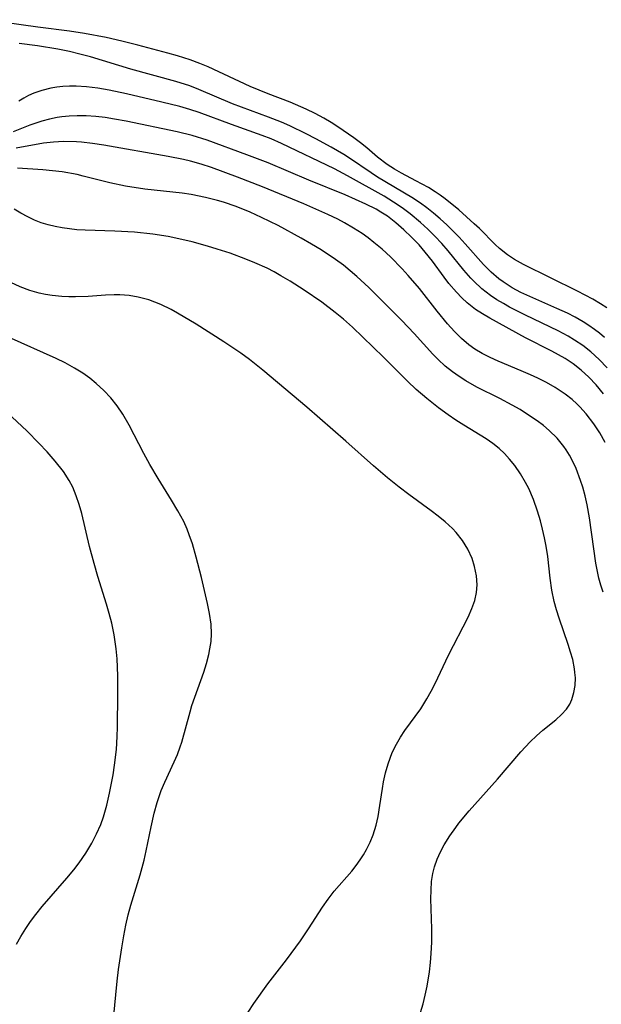
# Model space of a CAD drawing. Units: inches. Extents: x 2113788 to 2119244, y 186556 to 192034.
# Drawn here: x 2114333 to 2114378, y 188229 to 188306 of the extents above; entities that cross this region are included whole.
import ezdxf

# ---------------------------------------------------------------- set-up
doc = ezdxf.new("R2010")
doc.units = ezdxf.units.IN
doc.header["$MEASUREMENT"] = 0
doc.layers.add('c_22_T14S_R20E', color=238, linetype='Continuous')

msp = doc.modelspace()

# ---------------------------------------------------------------- linework, layer by layer
at = {"layer": 'c_22_T14S_R20E'}
for points in [[(2114378.733, 188283.565, 948), (2114378.26, 188283.873, 948), (2114377.647, 188284.228, 948), (2114376.464, 188284.84, 948), (2114372.248, 188286.935, 948), (2114371.548, 188287.324, 948), (2114371.005, 188287.679, 948), (2114370.387, 188288.171, 948), (2114370.055, 188288.476, 948), (2114368.823, 188289.719, 948), (2114368.418, 188290.103, 948), (2114367.204, 188291.172, 948), (2114366.144, 188292.053, 948), (2114365.764, 188292.335, 948), (2114365.37, 188292.597, 948), (2114364.853, 188292.912, 948), (2114363.874, 188293.45, 948), (2114362.746, 188294.032, 948), (2114362.197, 188294.34, 948), (2114361.621, 188294.714, 948), (2114360.881, 188295.29, 948), (2114360.051, 188296.001, 948), (2114359.552, 188296.401, 948), (2114359.033, 188296.79, 948), (2114357.795, 188297.653, 948), (2114357.258, 188297.998, 948), (2114356.707, 188298.325, 948), (2114356.021, 188298.692, 948), (2114355.324, 188299.026, 948), (2114354.061, 188299.559, 948), (2114352.352, 188300.217, 948), (2114350.96, 188300.795, 948), (2114347.673, 188302.31, 948), (2114347.022, 188302.58, 948), (2114346.282, 188302.858, 948), (2114345.29, 188303.181, 948), (2114344.551, 188303.397, 948), (2114342.198, 188304.02, 948), (2114340.946, 188304.326, 948), (2114339.731, 188304.593, 948), (2114338.06, 188304.907, 948), (2114336.884, 188305.088, 948), (2114334.424, 188305.41, 948), (2114330.322, 188305.991, 948)], [(2114378.555, 188281.244, 946), (2114378.172, 188281.569, 946), (2114377.774, 188281.878, 946), (2114377.347, 188282.18, 946), (2114376.905, 188282.465, 946), (2114376.282, 188282.821, 946), (2114375.666, 188283.134, 946), (2114374.855, 188283.508, 946), (2114372.733, 188284.432, 946), (2114372.044, 188284.756, 946), (2114371.378, 188285.108, 946), (2114370.656, 188285.566, 946), (2114370.318, 188285.822, 946), (2114369.726, 188286.341, 946), (2114369.146, 188286.932, 946), (2114367.713, 188288.548, 946), (2114367.244, 188289.047, 946), (2114366.271, 188290.012, 946), (2114365.765, 188290.475, 946), (2114365.245, 188290.922, 946), (2114364.707, 188291.347, 946), (2114364.223, 188291.697, 946), (2114363.559, 188292.137, 946), (2114360.873, 188293.741, 946), (2114360.371, 188294.064, 946), (2114358.69, 188295.203, 946), (2114358.25, 188295.482, 946), (2114357.277, 188296.058, 946), (2114356.081, 188296.715, 946), (2114355.313, 188297.112, 946), (2114354.037, 188297.725, 946), (2114353.389, 188298.009, 946), (2114352.386, 188298.41, 946), (2114349.576, 188299.447, 946), (2114346.948, 188300.56, 946), (2114346.248, 188300.828, 946), (2114345.176, 188301.173, 946), (2114341.651, 188302.148, 946), (2114338.516, 188303.09, 946), (2114337.687, 188303.319, 946), (2114336.876, 188303.511, 946), (2114335.97, 188303.694, 946), (2114334.385, 188303.951, 946), (2114332.964, 188304.129, 946)], [(2114378.769, 188278.884, 944), (2114378.155, 188279.533, 944), (2114377.49, 188280.13, 944), (2114376.871, 188280.609, 944), (2114376.22, 188281.046, 944), (2114375.728, 188281.337, 944), (2114374.953, 188281.751, 944), (2114372.394, 188282.982, 944), (2114371.154, 188283.615, 944), (2114370.681, 188283.879, 944), (2114370.169, 188284.189, 944), (2114369.675, 188284.523, 944), (2114369.008, 188285.046, 944), (2114368.389, 188285.62, 944), (2114368.152, 188285.867, 944), (2114367.613, 188286.48, 944), (2114366.38, 188287.993, 944), (2114365.876, 188288.571, 944), (2114365.351, 188289.134, 944), (2114364.805, 188289.677, 944), (2114364.238, 188290.2, 944), (2114363.433, 188290.871, 944), (2114362.795, 188291.345, 944), (2114362.133, 188291.788, 944), (2114361.39, 188292.239, 944), (2114358.55, 188293.843, 944), (2114357.52, 188294.369, 944), (2114353.393, 188296.342, 944), (2114352.582, 188296.701, 944), (2114351.89, 188296.98, 944), (2114349.496, 188297.835, 944), (2114346.983, 188298.758, 944), (2114346.267, 188298.996, 944), (2114345.475, 188299.226, 944), (2114344.07, 188299.58, 944), (2114341.312, 188300.228, 944), (2114339.978, 188300.503, 944), (2114339.088, 188300.651, 944), (2114338.207, 188300.759, 944), (2114337.405, 188300.813, 944), (2114336.88, 188300.813, 944), (2114336.363, 188300.784, 944), (2114335.894, 188300.729, 944), (2114335.435, 188300.652, 944), (2114334.728, 188300.483, 944), (2114334.093, 188300.265, 944), (2114333.694, 188300.085, 944), (2114333.317, 188299.885, 944), (2114332.94, 188299.659, 944)], [(2114378.485, 188276.868, 942), (2114377.906, 188277.565, 942), (2114377.345, 188278.16, 942), (2114376.745, 188278.713, 942), (2114376.119, 188279.198, 942), (2114375.484, 188279.61, 942), (2114374.981, 188279.901, 942), (2114374.466, 188280.177, 942), (2114372.418, 188281.219, 942), (2114369.618, 188282.744, 942), (2114369.058, 188283.077, 942), (2114368.519, 188283.434, 942), (2114367.873, 188283.939, 942), (2114367.435, 188284.34, 942), (2114367.02, 188284.767, 942), (2114366.441, 188285.446, 942), (2114366.059, 188285.941, 942), (2114365.149, 188287.182, 942), (2114364.595, 188287.898, 942), (2114364.117, 188288.452, 942), (2114363.535, 188289.058, 942), (2114362.926, 188289.635, 942), (2114362.302, 188290.177, 942), (2114361.647, 188290.679, 942), (2114361.142, 188291.009, 942), (2114360.761, 188291.231, 942), (2114359.969, 188291.637, 942), (2114358.358, 188292.362, 942), (2114355.516, 188293.507, 942), (2114352.368, 188294.833, 942), (2114350.7, 188295.474, 942), (2114347.596, 188296.605, 942), (2114346.44, 188296.973, 942), (2114345.272, 188297.265, 942), (2114341.299, 188298.089, 942), (2114340.388, 188298.257, 942), (2114339.663, 188298.367, 942), (2114338.94, 188298.45, 942), (2114338.176, 188298.503, 942), (2114337.467, 188298.512, 942), (2114336.865, 188298.483, 942), (2114336.27, 188298.421, 942), (2114335.922, 188298.368, 942), (2114335.317, 188298.249, 942), (2114334.726, 188298.093, 942), (2114334.254, 188297.939, 942), (2114333.792, 188297.765, 942), (2114332.5, 188297.255, 942)], [(2114378.617, 188273.067, 940), (2114378.203, 188273.811, 940), (2114377.733, 188274.524, 940), (2114377.128, 188275.31, 940), (2114376.645, 188275.845, 940), (2114376.408, 188276.079, 940), (2114376.046, 188276.405, 940), (2114375.508, 188276.825, 940), (2114374.71, 188277.35, 940), (2114374.046, 188277.727, 940), (2114373.36, 188278.074, 940), (2114372.787, 188278.34, 940), (2114372.077, 188278.642, 940), (2114370.269, 188279.389, 940), (2114369.641, 188279.677, 940), (2114369.033, 188279.991, 940), (2114368.452, 188280.341, 940), (2114367.999, 188280.663, 940), (2114367.42, 188281.157, 940), (2114366.879, 188281.702, 940), (2114366.33, 188282.32, 940), (2114365.528, 188283.298, 940), (2114364.144, 188285.056, 940), (2114363.27, 188286.079, 940), (2114362.805, 188286.588, 940), (2114361.877, 188287.53, 940), (2114361.244, 188288.111, 940), (2114360.602, 188288.647, 940), (2114360.141, 188289, 940), (2114359.668, 188289.336, 940), (2114358.997, 188289.769, 940), (2114358.304, 188290.17, 940), (2114357.777, 188290.449, 940), (2114357.017, 188290.818, 940), (2114355.127, 188291.642, 940), (2114351.928, 188292.975, 940), (2114349.976, 188293.734, 940), (2114347.947, 188294.472, 940), (2114347.129, 188294.738, 940), (2114346.318, 188294.968, 940), (2114345.763, 188295.101, 940), (2114344.564, 188295.339, 940), (2114339.546, 188296.222, 940), (2114338.673, 188296.353, 940), (2114337.803, 188296.448, 940), (2114337.426, 188296.476, 940), (2114336.407, 188296.496, 940), (2114335.631, 188296.46, 940), (2114334.865, 188296.379, 940), (2114332.722, 188295.986, 940)], [(2114378.457, 188261.41, 938), (2114378.281, 188261.955, 938), (2114378.131, 188262.51, 938), (2114377.888, 188263.681, 938), (2114377.718, 188264.799, 938), (2114377.405, 188267.191, 938), (2114377.217, 188268.216, 938), (2114377.053, 188268.911, 938), (2114376.862, 188269.596, 938), (2114376.698, 188270.111, 938), (2114376.346, 188271.043, 938), (2114376.073, 188271.638, 938), (2114375.841, 188272.071, 938), (2114375.585, 188272.487, 938), (2114375.396, 188272.758, 938), (2114374.861, 188273.404, 938), (2114374.256, 188273.995, 938), (2114373.796, 188274.383, 938), (2114373.312, 188274.749, 938), (2114372.572, 188275.256, 938), (2114371.98, 188275.628, 938), (2114371.375, 188275.981, 938), (2114370.413, 188276.493, 938), (2114368.622, 188277.385, 938), (2114367.759, 188277.86, 938), (2114367.227, 188278.197, 938), (2114366.717, 188278.561, 938), (2114366.15, 188279.024, 938), (2114365.611, 188279.522, 938), (2114365.192, 188279.949, 938), (2114363.739, 188281.549, 938), (2114362.774, 188282.568, 938), (2114361.456, 188283.899, 938), (2114360.193, 188285.142, 938), (2114359.264, 188286.004, 938), (2114358.753, 188286.444, 938), (2114358.227, 188286.865, 938), (2114357.601, 188287.328, 938), (2114356.487, 188288.069, 938), (2114355.746, 188288.516, 938), (2114354.924, 188288.986, 938), (2114353.127, 188289.953, 938), (2114351.836, 188290.597, 938), (2114350.945, 188291.01, 938), (2114349.852, 188291.453, 938), (2114348.879, 188291.78, 938), (2114348.406, 188291.917, 938), (2114347.485, 188292.148, 938), (2114346.364, 188292.376, 938), (2114345.659, 188292.482, 938), (2114342.74, 188292.805, 938), (2114341.242, 188293.027, 938), (2114340.014, 188293.278, 938), (2114337.949, 188293.817, 938), (2114337.484, 188293.925, 938), (2114336.312, 188294.136, 938), (2114335.564, 188294.231, 938), (2114334.814, 188294.302, 938), (2114332.819, 188294.436, 938)], [(2114364.218, 188228.679, 936), (2114364.426, 188229.347, 936), (2114364.598, 188230.031, 936), (2114364.739, 188230.726, 936), (2114364.917, 188231.862, 936), (2114365, 188232.574, 936), (2114365.062, 188233.288, 936), (2114365.107, 188234.167, 936), (2114365.111, 188235.191, 936), (2114365.039, 188237.546, 936), (2114365.048, 188238.215, 936), (2114365.093, 188238.874, 936), (2114365.188, 188239.519, 936), (2114365.31, 188240.025, 936), (2114365.514, 188240.615, 936), (2114365.773, 188241.189, 936), (2114366.075, 188241.75, 936), (2114366.499, 188242.429, 936), (2114366.966, 188243.092, 936), (2114367.223, 188243.431, 936), (2114368.014, 188244.393, 936), (2114370.217, 188246.864, 936), (2114372.033, 188248.976, 936), (2114372.772, 188249.77, 936), (2114373.26, 188250.239, 936), (2114373.757, 188250.674, 936), (2114374.768, 188251.481, 936), (2114375.214, 188251.875, 936), (2114375.592, 188252.294, 936), (2114375.848, 188252.691, 936), (2114376.021, 188253.059, 936), (2114376.181, 188253.59, 936), (2114376.27, 188254.152, 936), (2114376.29, 188254.737, 936), (2114376.262, 188255.164, 936), (2114376.227, 188255.447, 936), (2114376.084, 188256.16, 936), (2114375.923, 188256.741, 936), (2114375.738, 188257.328, 936), (2114375.034, 188259.391, 936), (2114374.83, 188260.04, 936), (2114374.65, 188260.698, 936), (2114374.465, 188261.574, 936), (2114374.331, 188262.515, 936), (2114374.135, 188264.198, 936), (2114374.013, 188264.995, 936), (2114373.886, 188265.654, 936), (2114373.736, 188266.308, 936), (2114373.566, 188266.957, 936), (2114373.335, 188267.726, 936), (2114373.02, 188268.617, 936), (2114372.653, 188269.48, 936), (2114372.416, 188269.956, 936), (2114372.018, 188270.64, 936), (2114371.57, 188271.287, 936), (2114371.172, 188271.781, 936), (2114370.777, 188272.207, 936), (2114370.353, 188272.604, 936), (2114369.862, 188272.996, 936), (2114369.334, 188273.363, 936), (2114367.597, 188274.426, 936), (2114366.983, 188274.812, 936), (2114366.377, 188275.219, 936), (2114365.625, 188275.768, 936), (2114364.719, 188276.491, 936), (2114363.896, 188277.203, 936), (2114363.204, 188277.846, 936), (2114361.343, 188279.717, 936), (2114358.923, 188282.056, 936), (2114358.226, 188282.677, 936), (2114357.589, 188283.199, 936), (2114356.538, 188283.988, 936), (2114355.157, 188284.936, 936), (2114354.078, 188285.624, 936), (2114353.35, 188286.055, 936), (2114352.816, 188286.352, 936), (2114352.273, 188286.631, 936), (2114351.322, 188287.064, 936), (2114350.608, 188287.356, 936), (2114349.404, 188287.799, 936), (2114348.392, 188288.131, 936), (2114347.625, 188288.361, 936), (2114346.424, 188288.684, 936), (2114345.154, 188288.982, 936), (2114344.566, 188289.101, 936), (2114343.375, 188289.29, 936), (2114341.945, 188289.436, 936), (2114340.413, 188289.522, 936), (2114338.106, 188289.593, 936), (2114337.461, 188289.634, 936), (2114336.876, 188289.693, 936), (2114336.297, 188289.776, 936), (2114335.762, 188289.877, 936), (2114335.214, 188290.012, 936), (2114334.678, 188290.18, 936), (2114334.152, 188290.387, 936), (2114333.639, 188290.628, 936), (2114333.099, 188290.919, 936), (2114332.569, 188291.233, 936)], [(2114350.804, 188228.717, 934), (2114351.253, 188229.392, 934), (2114352.334, 188230.905, 934), (2114353.773, 188232.78, 934), (2114354.87, 188234.272, 934), (2114355.495, 188235.207, 934), (2114356.582, 188236.893, 934), (2114357.032, 188237.517, 934), (2114357.507, 188238.118, 934), (2114358.863, 188239.687, 934), (2114359.209, 188240.121, 934), (2114359.532, 188240.569, 934), (2114359.787, 188240.969, 934), (2114360.021, 188241.382, 934), (2114360.296, 188241.941, 934), (2114360.533, 188242.516, 934), (2114360.778, 188243.278, 934), (2114360.929, 188243.941, 934), (2114361.069, 188244.813, 934), (2114361.253, 188246.138, 934), (2114361.343, 188246.647, 934), (2114361.502, 188247.354, 934), (2114361.702, 188248.05, 934), (2114362.031, 188248.92, 934), (2114362.349, 188249.569, 934), (2114362.665, 188250.115, 934), (2114363.011, 188250.641, 934), (2114364.253, 188252.341, 934), (2114364.726, 188253.096, 934), (2114365.054, 188253.693, 934), (2114365.366, 188254.305, 934), (2114366.417, 188256.503, 934), (2114367.932, 188259.462, 934), (2114368.231, 188260.133, 934), (2114368.456, 188260.762, 934), (2114368.6, 188261.395, 934), (2114368.644, 188261.976, 934), (2114368.594, 188262.68, 934), (2114368.445, 188263.417, 934), (2114368.248, 188264.024, 934), (2114367.913, 188264.752, 934), (2114367.502, 188265.425, 934), (2114367.009, 188266.054, 934), (2114366.708, 188266.372, 934), (2114366.142, 188266.89, 934), (2114365.607, 188267.322, 934), (2114365.048, 188267.741, 934), (2114363.312, 188269.011, 934), (2114362.568, 188269.582, 934), (2114361.662, 188270.315, 934), (2114360.568, 188271.253, 934), (2114358.42, 188273.161, 934), (2114355.377, 188275.818, 934), (2114351.953, 188278.702, 934), (2114350.892, 188279.537, 934), (2114350.24, 188280.011, 934), (2114348.908, 188280.908, 934), (2114346.757, 188282.271, 934), (2114345.301, 188283.138, 934), (2114344.798, 188283.415, 934), (2114344.004, 188283.808, 934), (2114343.068, 188284.172, 934), (2114342.237, 188284.389, 934), (2114341.516, 188284.503, 934), (2114340.788, 188284.558, 934), (2114340.364, 188284.564, 934), (2114339.688, 188284.538, 934), (2114338.327, 188284.439, 934), (2114337.349, 188284.401, 934), (2114336.821, 188284.407, 934), (2114336.293, 188284.434, 934), (2114335.53, 188284.511, 934), (2114335.018, 188284.593, 934), (2114334.511, 188284.699, 934), (2114333.798, 188284.9, 934), (2114333.035, 188285.182, 934), (2114332.296, 188285.525, 934)], [(2114340.309, 188228.183, 932), (2114340.598, 188231.112, 932), (2114340.706, 188232.034, 932), (2114340.948, 188233.712, 932), (2114341.111, 188234.653, 932), (2114341.275, 188235.481, 932), (2114341.462, 188236.3, 932), (2114341.658, 188237.039, 932), (2114342.384, 188239.412, 932), (2114342.69, 188240.534, 932), (2114342.858, 188241.275, 932), (2114343.236, 188243.132, 932), (2114343.486, 188244.217, 932), (2114343.713, 188245.041, 932), (2114344.031, 188245.966, 932), (2114344.307, 188246.618, 932), (2114345.041, 188248.208, 932), (2114345.281, 188248.785, 932), (2114345.498, 188249.37, 932), (2114345.62, 188249.745, 932), (2114346.271, 188252.095, 932), (2114346.423, 188252.59, 932), (2114347.333, 188255.184, 932), (2114347.546, 188255.869, 932), (2114347.726, 188256.553, 932), (2114347.82, 188256.997, 932), (2114347.909, 188257.581, 932), (2114347.947, 188258.165, 932), (2114347.909, 188258.93, 932), (2114347.785, 188259.754, 932), (2114347.623, 188260.53, 932), (2114347.153, 188262.558, 932), (2114346.758, 188264.14, 932), (2114346.457, 188265.17, 932), (2114346.213, 188265.872, 932), (2114346.034, 188266.328, 932), (2114345.776, 188266.906, 932), (2114345.325, 188267.751, 932), (2114344.826, 188268.576, 932), (2114343.775, 188270.257, 932), (2114343.131, 188271.36, 932), (2114342.664, 188272.221, 932), (2114341.539, 188274.408, 932), (2114341.025, 188275.276, 932), (2114340.59, 188275.915, 932), (2114340.09, 188276.545, 932), (2114339.549, 188277.128, 932), (2114338.964, 188277.669, 932), (2114338.458, 188278.078, 932), (2114337.927, 188278.459, 932), (2114337.277, 188278.867, 932), (2114336.534, 188279.271, 932), (2114335.847, 188279.605, 932), (2114332.122, 188281.275, 932)], [(2114332.761, 188233.996, 930), (2114333.099, 188234.611, 930), (2114333.466, 188235.211, 930), (2114333.844, 188235.771, 930), (2114334.245, 188236.316, 930), (2114334.744, 188236.941, 930), (2114336.673, 188239.136, 930), (2114337.22, 188239.798, 930), (2114337.632, 188240.339, 930), (2114338.141, 188241.077, 930), (2114338.614, 188241.861, 930), (2114338.987, 188242.585, 930), (2114339.308, 188243.333, 930), (2114339.517, 188243.921, 930), (2114339.785, 188244.837, 930), (2114340.007, 188245.771, 930), (2114340.279, 188247.198, 930), (2114340.393, 188247.934, 930), (2114340.533, 188249.167, 930), (2114340.593, 188250.187, 930), (2114340.613, 188250.904, 930), (2114340.651, 188253.477, 930), (2114340.651, 188254.891, 930), (2114340.594, 188256.234, 930), (2114340.525, 188257.013, 930), (2114340.372, 188258.089, 930), (2114340.175, 188259.005, 930), (2114339.977, 188259.745, 930), (2114339.759, 188260.483, 930), (2114339.086, 188262.646, 930), (2114338.794, 188263.639, 930), (2114338.448, 188264.969, 930), (2114337.83, 188267.539, 930), (2114337.63, 188268.241, 930), (2114337.401, 188268.924, 930), (2114337.127, 188269.583, 930), (2114336.846, 188270.121, 930), (2114336.401, 188270.81, 930), (2114335.77, 188271.623, 930), (2114335.148, 188272.33, 930), (2114334.492, 188273.024, 930), (2114333.573, 188273.949, 930), (2114332.398, 188275.06, 930)]]:
    msp.add_polyline3d(points, dxfattribs=at)

doc.saveas('drawing.dxf')
